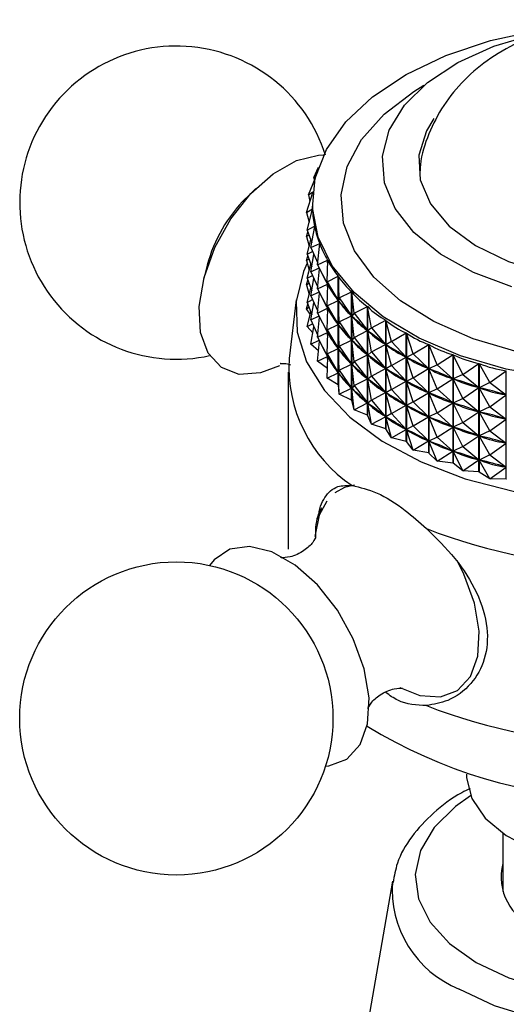
# Model space of a CAD drawing. Units: millimetres. Extents: x 5 to 995, y 5 to 995.
# Drawn here: x 261 to 271, y 933 to 953 of the extents above; entities that cross this region are included whole.
import ezdxf

# ---------------------------------------------------------------- set-up
doc = ezdxf.new("R2010")
doc.units = ezdxf.units.MM

msp = doc.modelspace()

# ---------------------------------------------------------------- linework, layer by layer
at = {"color": 7, "linetype": 'Continuous', "lineweight": 25}
for p, q in [((266.653, 949.755), (266.752, 949.964)), ((266.547, 949.393), (266.688, 949.745)), ((266.653, 949.755), (266.703, 949.804)), ((266.653, 949.755), (266.663, 949.684)), ((265.452, 949.526), (265.248, 949.326)), ((266.501, 949.027), (266.635, 949.439)), ((266.547, 949.393), (266.637, 949.456)), ((266.547, 949.393), (266.576, 949.257)), ((266.501, 949.027), (266.627, 949.1)), ((266.517, 948.661), (266.627, 949.096)), ((266.625, 949.226), (266.625, 949.182)), ((266.627, 949.096), (266.627, 949.1)), ((266.501, 949.027), (266.559, 948.827)), ((266.517, 948.661), (266.672, 948.741)), ((266.595, 948.297), (266.673, 948.738)), ((266.672, 948.734), (266.672, 948.741)), ((266.501, 948.527), (266.532, 948.621)), ((266.501, 948.527), (266.555, 948.558)), ((266.501, 948.527), (266.559, 948.327)), ((266.517, 948.661), (266.613, 948.399)), ((266.517, 948.161), (266.592, 948.457)), ((266.595, 948.297), (266.778, 948.386)), ((266.595, 948.297), (266.736, 947.975)), ((266.733, 947.939), (266.779, 948.383)), ((266.778, 948.372), (266.778, 948.386)), ((266.501, 948.027), (266.532, 948.121)), ((266.517, 948.161), (266.629, 948.218)), ((266.517, 948.161), (266.613, 947.899)), ((266.595, 947.797), (266.658, 948.153)), ((264.443, 947.931), (264.371, 947.654)), ((266.501, 948.027), (266.555, 948.058)), ((266.501, 948.027), (266.559, 947.827)), ((266.517, 947.66), (266.592, 947.957)), ((266.595, 947.797), (266.763, 947.879)), ((266.733, 947.939), (266.942, 948.039)), ((266.733, 947.939), (266.94, 947.538)), ((266.93, 947.59), (266.943, 948.036)), ((266.942, 947.982), (266.942, 948.039)), ((266.517, 947.66), (266.629, 947.718)), ((266.517, 947.66), (266.613, 947.399)), ((266.595, 947.797), (266.736, 947.475)), ((266.733, 947.439), (266.776, 947.855)), ((266.93, 947.59), (267.163, 947.703)), ((267.163, 945.45), (267.163, 947.703)), ((267.165, 947.7), (267.165, 945.447)), ((267.184, 947.254), (267.165, 947.7)), ((266.501, 947.527), (266.532, 947.621)), ((266.501, 947.527), (266.555, 947.558)), ((266.501, 947.527), (266.559, 947.327)), ((266.517, 947.16), (266.592, 947.457)), ((266.595, 947.296), (266.658, 947.653)), ((266.733, 947.439), (266.94, 947.538)), ((266.93, 947.59), (267.161, 947.202)), ((266.93, 947.59), (266.943, 947.532)), ((266.93, 947.09), (266.943, 947.532)), ((266.942, 947.482), (266.942, 947.539)), ((266.951, 947.52), (266.943, 947.532)), ((266.595, 947.296), (266.763, 947.379)), ((266.595, 947.296), (266.736, 946.975)), ((266.733, 947.439), (266.94, 947.038)), ((266.733, 946.938), (266.776, 947.355)), ((267.184, 947.254), (267.166, 947.196)), ((267.184, 947.254), (267.44, 947.38)), ((267.184, 947.254), (267.438, 946.879)), ((267.44, 945.128), (267.44, 947.38)), ((267.443, 947.378), (267.443, 945.125)), ((267.493, 946.934), (267.443, 947.378)), ((266.292, 947.217), (266.142, 945.999)), ((266.501, 947.027), (266.532, 947.121)), ((266.501, 947.027), (266.555, 947.058)), ((266.517, 947.16), (266.629, 947.218)), ((266.517, 947.16), (266.613, 946.899)), ((266.595, 946.796), (266.658, 947.153)), ((266.93, 947.09), (267.161, 947.202)), ((266.93, 947.09), (267.161, 946.702)), ((266.93, 947.09), (266.943, 947.032)), ((267.161, 947.202), (267.153, 947.214)), ((267.184, 946.754), (267.166, 947.196)), ((267.176, 947.184), (267.166, 947.196)), ((267.493, 946.934), (267.769, 947.075)), ((267.769, 944.822), (267.769, 947.075)), ((267.772, 947.072), (267.772, 944.82)), ((267.855, 946.632), (267.772, 947.072)), ((266.581, 946.913), (266.501, 947.027)), ((266.517, 946.66), (266.592, 946.957)), ((266.595, 946.796), (266.763, 946.879)), ((266.733, 946.938), (266.94, 947.038)), ((266.733, 946.938), (266.94, 946.538)), ((266.733, 946.438), (266.776, 946.855)), ((266.93, 946.59), (266.943, 947.032)), ((266.942, 946.982), (266.942, 947.038)), ((266.951, 947.02), (266.943, 947.032)), ((267.184, 946.754), (267.438, 946.879)), ((267.438, 946.879), (267.428, 946.891)), ((267.493, 946.934), (267.443, 946.874)), ((267.493, 946.433), (267.443, 946.874)), ((267.455, 946.863), (267.443, 946.874)), ((267.493, 946.934), (267.767, 946.574)), ((266.517, 946.66), (266.629, 946.718)), ((266.636, 946.528), (266.517, 946.66)), ((266.595, 946.796), (266.736, 946.475)), ((266.595, 946.296), (266.658, 946.653)), ((266.93, 946.59), (267.161, 946.702)), ((267.161, 946.702), (267.153, 946.714)), ((267.184, 946.754), (267.166, 946.696)), ((267.184, 946.254), (267.166, 946.696)), ((267.176, 946.684), (267.166, 946.696)), ((267.184, 946.754), (267.438, 946.379)), ((267.855, 946.632), (268.148, 946.789)), ((268.148, 944.536), (268.148, 946.789)), ((268.151, 946.787), (268.151, 944.534)), ((268.265, 946.352), (268.151, 946.787)), ((266.733, 946.438), (266.94, 946.538)), ((266.733, 946.438), (266.94, 946.038)), ((266.93, 946.59), (267.161, 946.201)), ((266.93, 946.59), (266.943, 946.532)), ((266.93, 946.09), (266.943, 946.532)), ((266.942, 946.482), (266.942, 946.538)), ((266.951, 946.52), (266.943, 946.532)), ((267.493, 946.433), (267.443, 946.374)), ((267.493, 946.433), (267.767, 946.574)), ((267.493, 946.433), (267.767, 946.073)), ((267.767, 946.574), (267.755, 946.584)), ((267.855, 946.632), (267.773, 946.568)), ((267.855, 946.132), (267.773, 946.568)), ((267.787, 946.558), (267.773, 946.568)), ((267.855, 946.632), (268.145, 946.288)), ((268.265, 946.352), (268.573, 946.526)), ((268.573, 944.273), (268.573, 946.526)), ((268.577, 946.524), (268.577, 944.271)), ((268.72, 946.096), (268.577, 946.524)), ((266.595, 946.296), (266.763, 946.379)), ((266.755, 946.154), (266.595, 946.296)), ((266.733, 945.938), (266.776, 946.355)), ((267.184, 946.254), (267.166, 946.196)), ((267.184, 946.254), (267.438, 946.379)), ((267.184, 946.254), (267.438, 945.879)), ((267.438, 946.379), (267.428, 946.391)), ((267.493, 945.933), (267.443, 946.374)), ((267.455, 946.363), (267.443, 946.374)), ((267.855, 946.132), (268.145, 946.288)), ((268.145, 946.288), (268.132, 946.298)), ((268.265, 946.352), (268.152, 946.283)), ((268.265, 945.852), (268.152, 946.283)), ((268.168, 946.273), (268.152, 946.283)), ((268.265, 946.352), (268.57, 946.024)), ((268.72, 946.096), (269.04, 946.288)), ((269.04, 944.035), (269.04, 946.288)), ((269.044, 946.286), (269.044, 944.033)), ((269.216, 945.867), (269.044, 946.286)), ((266.733, 945.938), (266.94, 946.038)), ((266.93, 946.09), (267.161, 946.201)), ((266.93, 946.09), (267.161, 945.701)), ((266.93, 946.09), (266.943, 946.032)), ((266.93, 945.589), (266.943, 946.032)), ((266.942, 945.982), (266.942, 946.038)), ((266.951, 946.02), (266.943, 946.032)), ((267.161, 946.201), (267.153, 946.213)), ((267.184, 945.754), (267.166, 946.196)), ((267.176, 946.184), (267.166, 946.196)), ((267.493, 945.933), (267.767, 946.073)), ((267.767, 946.073), (267.755, 946.084)), ((267.855, 946.132), (267.773, 946.068)), ((267.855, 945.632), (267.773, 946.068)), ((267.787, 946.058), (267.773, 946.068)), ((267.855, 946.132), (268.145, 945.788)), ((268.265, 945.852), (268.57, 946.024)), ((268.57, 946.024), (268.555, 946.034)), ((268.72, 946.096), (268.578, 946.02)), ((268.72, 946.096), (269.037, 945.786)), ((269.216, 945.867), (269.544, 946.076)), ((269.544, 943.823), (269.544, 946.076)), ((269.549, 946.075), (269.549, 943.822)), ((269.748, 945.666), (269.549, 946.075)), ((266.936, 945.791), (266.733, 945.938)), ((267.184, 945.754), (267.438, 945.879)), ((267.438, 945.879), (267.428, 945.89)), ((267.493, 945.933), (267.443, 945.873)), ((267.493, 945.433), (267.443, 945.873)), ((267.455, 945.862), (267.443, 945.873)), ((267.493, 945.933), (267.767, 945.573)), ((268.265, 945.852), (268.152, 945.783)), ((268.265, 945.852), (268.57, 945.524)), ((268.72, 945.596), (268.578, 946.02)), ((268.595, 946.011), (268.578, 946.02)), ((269.216, 945.867), (269.045, 945.782)), ((269.216, 945.867), (269.541, 945.574)), ((269.748, 945.666), (270.082, 945.894)), ((270.082, 943.641), (270.082, 945.894)), ((270.086, 945.893), (270.086, 943.64)), ((270.311, 945.496), (270.086, 945.893)), ((266.125, 945.715), (266.125, 942.04)), ((266.93, 945.589), (267.161, 945.701)), ((267.161, 945.701), (267.153, 945.713)), ((267.184, 945.754), (267.166, 945.696)), ((267.184, 945.253), (267.166, 945.696)), ((267.176, 945.684), (267.166, 945.696)), ((267.184, 945.754), (267.438, 945.379)), ((267.855, 945.632), (267.773, 945.568)), ((267.855, 945.632), (268.145, 945.788)), ((267.855, 945.632), (268.145, 945.287)), ((268.145, 945.788), (268.132, 945.798)), ((268.265, 945.352), (268.152, 945.783)), ((268.168, 945.773), (268.152, 945.783)), ((268.72, 945.596), (269.037, 945.786)), ((269.037, 945.786), (269.02, 945.794)), ((269.216, 945.367), (269.045, 945.782)), ((269.063, 945.774), (269.045, 945.782)), ((269.748, 945.666), (269.55, 945.571)), ((269.748, 945.666), (270.079, 945.392)), ((270.311, 945.496), (270.647, 945.743)), ((270.647, 943.49), (270.647, 945.743)), ((267.163, 945.45), (266.93, 945.589)), ((267.184, 945.253), (267.165, 945.447)), ((267.493, 945.433), (267.443, 945.373)), ((267.493, 945.433), (267.767, 945.573)), ((267.493, 945.433), (267.767, 945.073)), ((267.767, 945.573), (267.755, 945.584)), ((267.855, 945.132), (267.773, 945.568)), ((267.787, 945.558), (267.773, 945.568)), ((268.265, 945.352), (268.57, 945.524)), ((268.57, 945.524), (268.555, 945.534)), ((268.72, 945.596), (268.578, 945.52)), ((268.72, 945.096), (268.578, 945.52)), ((268.595, 945.511), (268.578, 945.52)), ((268.72, 945.596), (269.037, 945.286)), ((269.216, 945.367), (269.541, 945.574)), ((269.541, 945.574), (269.523, 945.582)), ((269.748, 945.166), (269.55, 945.571)), ((269.57, 945.564), (269.55, 945.571)), ((270.311, 945.496), (270.088, 945.389)), ((270.311, 945.496), (270.644, 945.24)), ((267.184, 945.253), (267.438, 945.379)), ((267.44, 945.128), (267.184, 945.253)), ((267.438, 945.379), (267.428, 945.39)), ((267.493, 944.933), (267.443, 945.373)), ((267.455, 945.362), (267.443, 945.373)), ((267.855, 945.132), (268.145, 945.287)), ((268.145, 945.287), (268.132, 945.298)), ((268.265, 945.352), (268.152, 945.283)), ((268.265, 944.852), (268.152, 945.283)), ((268.168, 945.273), (268.152, 945.283)), ((268.265, 945.352), (268.57, 945.024)), ((268.72, 945.096), (269.037, 945.286)), ((269.037, 945.286), (269.02, 945.294)), ((269.216, 945.367), (269.045, 945.282)), ((269.216, 944.867), (269.045, 945.282)), ((269.063, 945.274), (269.045, 945.282)), ((269.216, 945.367), (269.541, 945.074)), ((269.748, 945.166), (270.079, 945.392)), ((270.079, 945.392), (270.059, 945.399)), ((270.311, 944.996), (270.088, 945.389)), ((270.109, 945.384), (270.088, 945.389)), ((270.311, 944.996), (270.644, 945.24)), ((270.644, 945.24), (270.624, 945.246)), ((267.44, 945.128), (267.443, 945.125)), ((267.493, 944.933), (267.443, 945.125)), ((267.493, 944.933), (267.767, 945.073)), ((267.767, 945.073), (267.755, 945.084)), ((267.855, 945.132), (267.773, 945.068)), ((267.855, 944.631), (267.773, 945.068)), ((267.787, 945.058), (267.773, 945.068)), ((267.855, 945.132), (268.145, 944.787)), ((268.265, 944.852), (268.57, 945.024)), ((268.57, 945.024), (268.555, 945.033)), ((268.72, 945.096), (268.578, 945.02)), ((268.72, 944.596), (268.578, 945.02)), ((268.595, 945.011), (268.578, 945.02)), ((268.72, 945.096), (269.037, 944.785)), ((269.216, 944.867), (269.541, 945.074)), ((269.541, 945.074), (269.523, 945.082)), ((269.748, 945.166), (269.55, 945.071)), ((269.748, 944.666), (269.55, 945.071)), ((269.57, 945.064), (269.55, 945.071)), ((269.748, 945.166), (270.079, 944.892)), ((267.769, 944.822), (267.493, 944.933)), ((267.769, 944.822), (267.772, 944.82)), ((267.855, 944.631), (267.772, 944.82)), ((268.145, 944.787), (268.132, 944.798)), ((268.265, 944.852), (268.152, 944.782)), ((268.265, 944.852), (268.57, 944.524)), ((269.037, 944.785), (269.02, 944.794)), ((269.216, 944.867), (269.045, 944.782)), ((269.216, 944.867), (269.541, 944.574)), ((269.748, 944.666), (270.079, 944.892)), ((270.079, 944.892), (270.059, 944.898)), ((270.311, 944.996), (270.088, 944.889)), ((270.311, 944.496), (270.088, 944.889)), ((270.109, 944.884), (270.088, 944.889)), ((270.311, 944.996), (270.644, 944.74)), ((267.855, 944.631), (268.145, 944.787)), ((268.148, 944.536), (267.855, 944.631)), ((268.265, 944.351), (268.152, 944.782)), ((268.168, 944.773), (268.152, 944.782)), ((268.72, 944.596), (268.578, 944.519)), ((268.72, 944.596), (269.037, 944.785)), ((268.72, 944.596), (269.037, 944.285)), ((269.216, 944.366), (269.045, 944.782)), ((269.063, 944.774), (269.045, 944.782)), ((269.748, 944.666), (269.55, 944.571)), ((269.748, 944.666), (270.079, 944.392)), ((270.311, 944.496), (270.644, 944.74)), ((270.644, 944.74), (270.624, 944.746)), ((268.148, 944.536), (268.151, 944.534)), ((268.265, 944.351), (268.151, 944.534)), ((268.265, 944.351), (268.57, 944.524)), ((268.57, 944.524), (268.555, 944.533)), ((268.72, 944.096), (268.578, 944.519)), ((268.595, 944.511), (268.578, 944.519)), ((269.216, 944.366), (269.541, 944.574)), ((269.541, 944.574), (269.523, 944.582)), ((269.748, 944.166), (269.55, 944.571)), ((269.57, 944.564), (269.55, 944.571)), ((269.748, 944.166), (270.079, 944.392)), ((270.079, 944.392), (270.059, 944.398)), ((270.311, 944.496), (270.088, 944.389)), ((270.311, 943.996), (270.088, 944.389)), ((270.109, 944.383), (270.088, 944.389)), ((270.311, 944.496), (270.644, 944.24)), ((268.573, 944.273), (268.265, 944.351)), ((268.573, 944.273), (268.577, 944.271)), ((268.72, 944.096), (268.577, 944.271)), ((268.72, 944.096), (269.037, 944.285)), ((269.037, 944.285), (269.02, 944.294)), ((269.216, 944.366), (269.045, 944.281)), ((269.216, 943.866), (269.045, 944.281)), ((269.063, 944.274), (269.045, 944.281)), ((269.216, 944.366), (269.541, 944.074)), ((270.311, 943.996), (270.644, 944.24)), ((270.644, 944.24), (270.624, 944.246)), ((269.04, 944.035), (268.72, 944.096)), ((269.04, 944.035), (269.044, 944.033)), ((269.216, 943.866), (269.044, 944.033)), ((269.216, 943.866), (269.541, 944.074)), ((269.541, 944.074), (269.523, 944.082)), ((269.748, 944.166), (269.55, 944.07)), ((269.748, 943.666), (269.55, 944.07)), ((269.57, 944.064), (269.55, 944.07)), ((269.748, 944.166), (270.079, 943.892)), ((270.311, 943.996), (270.088, 943.889)), ((270.311, 943.996), (270.644, 943.74)), ((269.544, 943.823), (269.216, 943.866)), ((269.544, 943.823), (269.549, 943.822)), ((269.748, 943.666), (269.549, 943.822)), ((269.748, 943.666), (270.079, 943.892)), ((270.079, 943.892), (270.059, 943.898)), ((270.311, 943.496), (270.088, 943.889)), ((270.109, 943.883), (270.088, 943.889)), ((270.082, 943.641), (269.748, 943.666)), ((270.311, 943.496), (270.086, 943.64)), ((270.311, 943.496), (270.644, 943.74)), ((270.644, 943.74), (270.624, 943.746)), ((270.647, 943.49), (270.311, 943.496)), ((269.825, 937.367), (269.825, 937.345)), ((270.575, 936.147), (270.575, 934.932)), ((268.288, 935.15), (267.503, 930.647))]:
    msp.add_line(p, q, dxfattribs=at)
at = {"color": 7, "linetype": 'Continuous', "lineweight": 25, "flags": 128}
for points in [[(271.666, 945.592), (270.649, 945.776), (269.699, 946.053), (268.84, 946.417), (268.097, 946.858), (267.49, 947.363), (267.035, 947.919), (266.745, 948.511), (266.627, 949.122), (266.685, 949.736), (266.918, 950.336), (267.318, 950.906), (267.876, 951.43), (268.575, 951.894), (269.397, 952.285), (270.32, 952.593), (271.317, 952.809)], [(270.763, 947.483), (269.966, 947.782), (269.281, 948.163), (268.733, 948.611), (268.342, 949.111), (268.122, 949.645), (268.081, 950.193), (268.221, 950.736), (268.536, 951.254), (269.015, 951.728), (269.641, 952.141), (270.391, 952.478), (271.238, 952.727)], [(269.145, 950.977), (268.991, 950.722), (268.835, 950.217), (268.865, 949.705), (269.079, 949.207), (269.467, 948.745), (270.013, 948.341), (270.693, 948.011), (271.477, 947.769)], [(265.945, 945.846), (265.549, 945.695), (265.109, 945.666), (264.738, 945.806), (264.463, 946.104), (264.305, 946.538), (264.276, 947.077), (264.378, 947.679), (264.602, 948.3), (264.934, 948.895), (265.347, 949.418), (265.811, 949.832), (266.293, 950.106), (266.755, 950.219), (266.859, 950.221)], [(266.516, 947.976), (266.441, 947.802), (266.287, 947.177), (266.309, 946.545), (266.506, 945.924), (266.874, 945.329), (267.402, 944.775), (268.077, 944.278), (268.881, 943.85), (269.794, 943.501), (270.792, 943.242), (271.849, 943.078), (272.938, 943.015), (274.03, 943.053), (275.098, 943.192), (276.113, 943.428), (277.049, 943.755), (277.883, 944.164)], [(270.086, 943.64), (270.086, 943.64), (270.085, 943.64), (270.085, 943.64), (270.084, 943.641), (270.083, 943.641), (270.083, 943.641), (270.082, 943.641), (270.082, 943.641)], [(270.652, 943.489), (270.651, 943.489), (270.651, 943.489), (270.65, 943.489), (270.649, 943.489), (270.649, 943.49), (270.648, 943.49), (270.648, 943.49), (270.647, 943.49)], [(266.898, 937.536), (266.969, 937.543), (267.34, 937.683), (267.615, 937.981), (267.772, 938.415), (267.802, 938.953), (267.7, 939.555), (267.475, 940.177), (267.144, 940.771), (266.731, 941.295), (266.266, 941.709), (265.785, 941.983), (265.322, 942.096), (264.913, 942.04), (264.587, 941.819), (264.494, 941.7)], [(269.825, 937.345), (269.826, 937.291), (269.935, 936.86), (270.214, 936.455), (270.647, 936.098), (271.21, 935.808), (271.875, 935.602), (272.604, 935.489), (273.358, 935.476), (274.097, 935.564), (274.781, 935.748), (275.373, 936.019)]]:
    msp.add_lwpolyline(points, dxfattribs=at)
at = {"color": 8, "linetype": 'Continuous', "lineweight": 25, "flags": 128}
for points in [[(270.872, 946.137), (269.963, 946.406), (269.149, 946.761), (268.454, 947.193), (267.899, 947.687), (267.501, 948.23), (267.273, 948.805), (267.221, 949.394), (267.347, 949.978), (267.647, 950.542), (268.112, 951.067), (268.728, 951.537), (268.94, 951.666)], [(267.502, 943.368), (267.293, 943.318), (267.093, 943.208)], [(266.923, 943.038), (266.767, 942.747), (266.678, 942.298)], [(268.437, 939.165), (268.855, 938.999), (269.281, 938.972), (269.639, 939.107), (269.905, 939.395), (270.057, 939.815), (270.085, 940.335), (269.987, 940.917), (269.77, 941.517), (269.627, 941.802)], [(269.91, 936.917), (269.596, 936.697), (269.153, 936.263), (268.87, 935.786), (268.76, 935.286), (268.826, 934.783), (269.067, 934.298), (269.471, 933.851), (270.023, 933.461)], [(270.023, 933.461), (270.7, 933.142), (271.474, 932.909), (272.313, 932.77), (273.184, 932.732), (274.05, 932.796), (274.876, 932.959), (275.629, 933.214), (276.277, 933.552), (276.794, 933.959), (277.158, 934.417), (277.356, 934.908), (277.378, 935.412), (277.224, 935.908), (276.9, 936.376), (276.419, 936.797), (276.239, 936.917)], [(277.861, 935.15), (277.885, 934.872), (277.793, 934.33), (277.519, 933.809), (277.075, 933.329), (276.476, 932.908), (275.747, 932.562), (274.916, 932.306), (274.013, 932.148), (273.075, 932.094), (272.136, 932.148), (271.234, 932.306), (270.402, 932.562), (269.673, 932.908)]]:
    msp.add_lwpolyline(points, dxfattribs=at)
at = {"color": 7, "linetype": 'Continuous', "lineweight": 25}
msp.add_circle((263.802, 938.525), 3.25, dxfattribs=at)
for centre, radius, start, end in [((263.802, 949.231), 3.25, 17.7114, 150.8783), ((263.802, 949.231), 3.25, 150.8783, 282.294), ((267.425, 947.139), 3.086, 134.8706, 165.1348), ((269.108, 945.824), 2.971, 176.6273, 236.0881), ((269.766, 947.418), 3.263, 217.0968, 217.1593), ((273.075, 952.845), 11.152, 248.5222, 291.4778), ((273.075, 949.171), 11.152, 248.5222, 291.4778), ((273.107, 947.041), 10.189, 238.3633, 297.953), ((271.674, 935.24), 1.132, 166.0737, 249.1969)]:
    msp.add_arc(centre, radius, start, end, dxfattribs=at)
at = {"color": 8, "linetype": 'Continuous', "lineweight": 25}
msp.add_arc((270.503, 934.969), 2.222, 175.3399, 248.0677, dxfattribs=at)
at = {"color": 7, "linetype": 'Continuous', "lineweight": 25}
for centre, major_axis, ratio, start_param, end_param in [((273.075, 961.467), (6.296, 12.74), 0.109915, 2.92275, 2.947704), ((273.075, 961.467), (6.174, 13.071), 0.142866, 2.873659, 2.969491), ((273.075, 961.467), (6.015, 13.39), 0.173814, 2.894869, 2.990701), ((273.075, 961.467), (5.821, 13.698), 0.202835, 2.915366, 3.011198), ((273.075, 961.467), (5.59, 13.992), 0.229981, 2.935031, 3.030863), ((273.075, 960.967), (5.821, 13.698), 0.202835, 2.944653, 3.007308), ((273.075, 961.467), (5.322, 14.272), 0.255282, 2.953758, 3.04959), ((273.075, 936.413), (-6.444, 11.502), 0.024046, 5.918358, 6.00641), ((273.075, 960.967), (5.59, 13.992), 0.229981, 2.938921, 3.026973), ((273.075, 960.467), (5.821, 13.698), 0.202835, 2.944653, 3.007308), ((273.075, 961.467), (5.018, 14.536), 0.278743, 2.971457, 3.067289), ((273.075, 936.413), (-6.406, 11.137), 0.067838, 5.896205, 5.984257), ((273.075, 960.967), (5.322, 14.272), 0.255282, 2.957648, 3.0457), ((273.075, 961.467), (4.678, 14.784), 0.300351, 2.988054, 3.083886), ((273.075, 935.913), (-6.444, 11.502), 0.024046, 5.918358, 6.00641), ((273.075, 960.467), (5.59, 13.992), 0.229981, 2.938921, 3.026973), ((273.075, 936.413), (-6.331, 10.769), 0.114621, 5.874699, 5.962752), ((273.075, 960.967), (5.018, 14.536), 0.278743, 2.975346, 3.063399), ((273.075, 959.967), (5.821, 13.698), 0.202835, 2.944653, 3.007308), ((273.075, 935.913), (-6.406, 11.137), 0.067838, 5.896205, 5.984257), ((273.075, 960.467), (5.322, 14.272), 0.255282, 2.957648, 3.0457), ((273.075, 961.467), (4.303, 15.013), 0.320071, 3.003498, 3.09933), ((273.075, 935.413), (-6.444, 11.502), 0.024046, 5.918358, 6.00641), ((273.075, 959.967), (5.59, 13.992), 0.229981, 2.938921, 3.026973), ((273.075, 936.413), (-6.218, 10.401), 0.164693, 5.854274, 5.942326), ((273.075, 960.967), (4.678, 14.784), 0.300351, 2.991944, 3.079996), ((273.075, 961.467), (3.892, 15.223), 0.337857, 3.017765, 3.113597), ((273.075, 959.467), (5.821, 13.698), 0.202835, 2.944653, 3.007308), ((273.075, 935.913), (-6.331, 10.769), 0.114621, 5.874699, 5.962752), ((273.075, 960.467), (5.018, 14.536), 0.278743, 2.975346, 3.063399), ((273.075, 936.413), (-6.066, 10.036), 0.218387, 5.835518, 5.92357), ((273.075, 960.967), (4.303, 15.013), 0.320071, 3.007388, 3.09544), ((273.075, 961.467), (3.45, 15.411), 0.353647, 3.030858, 3.12669), ((273.075, 935.413), (-6.406, 11.137), 0.067838, 5.896205, 5.984257), ((273.075, 959.967), (5.322, 14.272), 0.255282, 2.957648, 3.0457), ((273.075, 935.913), (-6.218, 10.401), 0.164693, 5.854274, 5.942326), ((273.075, 960.467), (4.678, 14.784), 0.300351, 2.991944, 3.079996), ((273.075, 961.467), (2.976, 15.576), 0.36737, 3.042817, 3.138649), ((273.075, 934.913), (-6.444, 11.502), 0.024046, 5.918358, 6.00641), ((273.075, 959.467), (5.59, 13.992), 0.229981, 2.938921, 3.026973), ((273.075, 935.413), (-6.331, 10.769), 0.114621, 5.874699, 5.962752), ((273.075, 959.967), (5.018, 14.536), 0.278743, 2.975346, 3.063399), ((273.075, 936.413), (-5.871, 9.679), 0.276064, 5.819278, 5.907331), ((273.075, 960.967), (3.892, 15.223), 0.337857, 3.021655, 3.109707), ((273.075, 961.467), (2.475, 15.718), 0.378953, 3.05372, 3.149553), ((273.075, 934.913), (-6.406, 11.137), 0.067838, 5.896205, 5.984257), ((273.075, 959.467), (5.322, 14.272), 0.255282, 2.957648, 3.0457), ((273.075, 935.913), (-6.066, 10.036), 0.218387, 5.835518, 5.92357), ((273.075, 960.467), (4.303, 15.013), 0.320071, 3.007388, 3.09544), ((273.075, 936.413), (-5.625, 9.336), 0.33808, 5.806832, 5.894884), ((273.075, 960.967), (3.45, 15.411), 0.353647, 3.034748, 3.1228), ((273.075, 935.413), (-6.218, 10.401), 0.164693, 5.854274, 5.942326), ((273.075, 959.967), (4.678, 14.784), 0.300351, 2.991944, 3.079996), ((273.075, 935.913), (-5.871, 9.679), 0.276064, 5.819278, 5.907331), ((273.075, 960.467), (3.892, 15.223), 0.337857, 3.021655, 3.109707), ((273.075, 936.413), (-5.318, 9.017), 0.404716, 5.800216, 5.888268), ((273.075, 960.967), (2.976, 15.576), 0.36737, 3.046707, 3.134759), ((273.075, 934.913), (-6.331, 10.769), 0.114621, 5.874699, 5.962752), ((273.075, 959.467), (5.018, 14.536), 0.278743, 2.975346, 3.063399), ((273.075, 935.413), (-6.066, 10.036), 0.218387, 5.835518, 5.92357), ((273.075, 959.967), (4.303, 15.013), 0.320071, 3.007388, 3.09544), ((273.075, 935.913), (-5.625, 9.336), 0.33808, 5.806832, 5.894884), ((273.075, 960.467), (3.45, 15.411), 0.353647, 3.034748, 3.1228), ((273.075, 936.413), (-4.93, 8.737), 0.476001, 5.802883, 5.890936), ((273.075, 960.967), (2.475, 15.718), 0.378953, 3.05761, 3.145663), ((273.075, 934.913), (-6.218, 10.401), 0.164693, 5.854274, 5.942326), ((273.075, 959.467), (4.678, 14.784), 0.300351, 2.991944, 3.079996), ((273.075, 935.413), (-5.871, 9.679), 0.276064, 5.819278, 5.907331), ((273.075, 959.967), (3.892, 15.223), 0.337857, 3.021655, 3.109707), ((273.075, 935.913), (-5.318, 9.017), 0.404716, 5.800216, 5.888268), ((273.075, 960.467), (2.976, 15.576), 0.36737, 3.046707, 3.134759), ((273.075, 935.913), (-4.93, 8.737), 0.476001, 5.802883, 5.890936), ((273.075, 960.467), (2.475, 15.718), 0.378953, 3.05761, 3.145663), ((273.075, 934.913), (-6.066, 10.036), 0.218387, 5.835518, 5.92357), ((273.075, 959.467), (4.303, 15.013), 0.320071, 3.007388, 3.09544), ((273.075, 935.413), (-5.625, 9.336), 0.33808, 5.806832, 5.894884), ((273.075, 959.967), (3.45, 15.411), 0.353647, 3.034748, 3.1228), ((273.075, 934.913), (-5.871, 9.679), 0.276064, 5.819278, 5.907331), ((273.075, 959.467), (3.892, 15.223), 0.337857, 3.021655, 3.109707), ((273.075, 935.413), (-5.318, 9.017), 0.404716, 5.800216, 5.888268), ((273.075, 959.967), (2.976, 15.576), 0.36737, 3.046707, 3.134759), ((273.075, 934.913), (-5.625, 9.336), 0.33808, 5.806832, 5.894884), ((273.075, 959.467), (3.45, 15.411), 0.353647, 3.034748, 3.1228), ((273.075, 935.413), (-4.93, 8.737), 0.476001, 5.802883, 5.890936), ((273.075, 959.967), (2.475, 15.718), 0.378953, 3.05761, 3.145663), ((273.075, 934.913), (-5.318, 9.017), 0.404716, 5.800216, 5.888268), ((273.075, 959.467), (2.976, 15.576), 0.36737, 3.046707, 3.134759), ((273.075, 934.913), (-4.93, 8.737), 0.476001, 5.802883, 5.890936), ((273.075, 959.467), (2.475, 15.718), 0.378953, 3.05761, 3.145663)]:
    msp.add_ellipse(centre, major_axis=major_axis, ratio=ratio, start_param=start_param, end_param=end_param, dxfattribs=at)
for points, knots in [([(277.28, 949.911), (277.263, 950.051), (277.221, 950.411), (276.992, 950.952), (276.638, 951.504), (276.177, 951.979), (275.624, 952.378), (274.977, 952.694), (274.243, 952.917), (273.444, 953.03), (272.612, 953.024), (271.774, 952.889), (270.998, 952.626), (270.323, 952.252), (269.773, 951.798), (269.334, 951.265), (269.03, 950.667), (268.865, 950.17), (268.858, 949.879), (268.857, 949.809)], [0, 0, 0, 0, 0.0367258, 0.0946024, 0.1514229, 0.2086358, 0.2677461, 0.330083, 0.3960214, 0.4642695, 0.5335977, 0.6046844, 0.6786487, 0.7439457, 0.8060282, 0.8656924, 0.9240118, 0.9817197, 1, 1, 1, 1]), ([(265.963, 945.892), (265.963, 945.892), (265.936, 945.882), (266.017, 945.91), (266.128, 945.879), (266.173, 945.866)], [0, 0, 0, 0, 0.016846, 0.605234, 1, 1, 1, 1]), ([(266.75, 942.665), (266.75, 942.67), (266.758, 942.879), (266.879, 943.134), (267.104, 943.367), (267.346, 943.36), (267.45, 943.358)], [0, 0, 0, 0, 0.008452, 0.356169, 0.720765, 1, 1, 1, 1]), ([(267.45, 943.358), (267.616, 943.321), (267.948, 943.247), (268.504, 942.905), (268.846, 942.598), (268.992, 942.468)], [0, 0, 0, 0, 0.365023, 0.730378, 1, 1, 1, 1]), ([(266.818, 942.893), (266.813, 942.886), (266.732, 942.76), (266.685, 942.546), (266.687, 942.325), (266.688, 942.271)], [0, 0, 0, 0, 0.047535, 0.767304, 1, 1, 1, 1]), ([(268.992, 942.468), (269.197, 942.266), (269.608, 941.862), (270.067, 941.142), (270.291, 940.412), (270.234, 939.745), (269.935, 939.214), (269.492, 938.877), (269.143, 938.819), (268.992, 938.794)], [0, 0, 0, 0, 0.152811, 0.305552, 0.458106, 0.601643, 0.741339, 0.887817, 1, 1, 1, 1]), ([(266.693, 942.273), (266.694, 942.278), (266.7, 942.3), (266.645, 942.172), (266.452, 941.99), (266.178, 941.864), (265.981, 941.86), (265.977, 941.861), (265.976, 941.862)], [0, 0, 0, 0, 0.047683, 0.233284, 0.445218, 0.694959, 0.886793, 1, 1, 1, 1]), ([(267.778, 938.742), (267.777, 938.737), (267.772, 938.718), (267.832, 938.85), (268.034, 939.035), (268.309, 939.153), (268.496, 939.153), (268.494, 939.152), (268.493, 939.152)], [0, 0, 0, 0, 0.057279, 0.244019, 0.457892, 0.709762, 0.898977, 1, 1, 1, 1]), ([(268.992, 938.794), (268.79, 938.8), (268.502, 938.809), (268.229, 939.004), (268.147, 939.062)], [0, 0, 0, 0, 0.696959, 1, 1, 1, 1]), ([(269.899, 937.067), (269.842, 937.04), (269.55, 936.901), (269.126, 936.572), (268.668, 936.083), (268.38, 935.588), (268.324, 935.254), (268.301, 935.119)], [0, 0, 0, 0, 0.06245, 0.319195, 0.576322, 0.829112, 1, 1, 1, 1])]:
    msp.add_open_spline(points, degree=3, knots=knots, dxfattribs=at)

doc.saveas('drawing.dxf')
